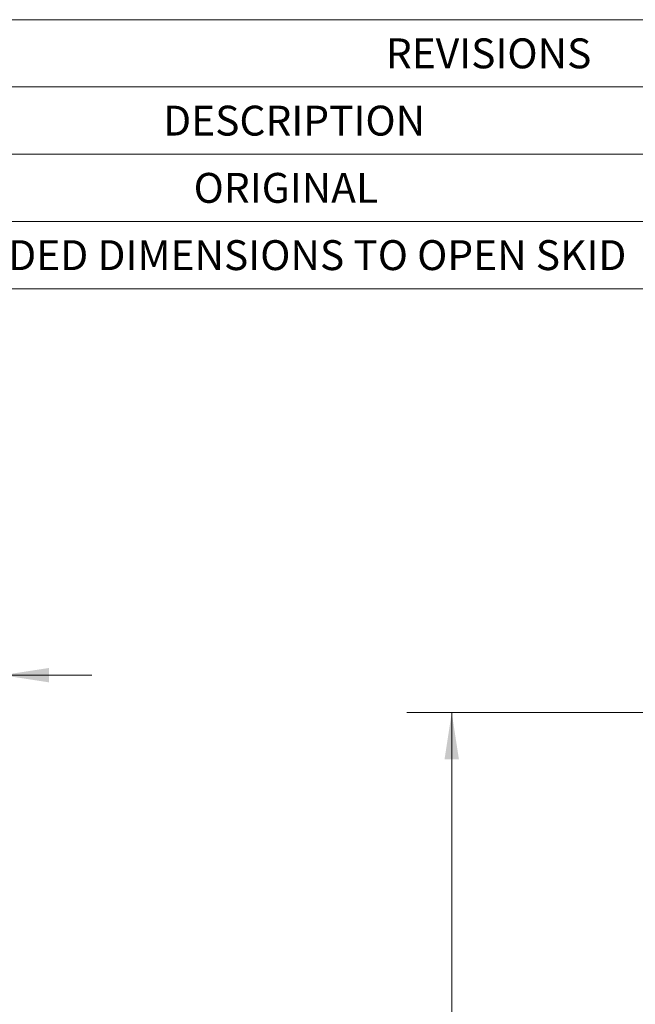
# Model space of a CAD drawing. Units: inches. Extents: x 0.3 to 17, y -11.8 to 10.7.
# Drawn here: x 12.4 to 14.1, y 8 to 10.7 of the extents above; entities that cross this region are included whole.
import ezdxf

# ---------------------------------------------------------------- set-up
doc = ezdxf.new("R2010")
doc.units = ezdxf.units.IN
doc.header["$MEASUREMENT"] = 0
doc.styles.add('SLDTEXTSTYLE0', font='TXT', dxfattribs={"width": 0.75})
doc.dimstyles.new('SLDDIMSTYLE0', dxfattribs={"dimtxt": 0.125, "dimasz": 0.13, "dimexe": 0, "dimexo": 0.0625, "dimgap": 0.03125, "dimtad": 0, "dimtih": 1, "dimtoh": 1, "dimlfac": 16, "dimrnd": 1e-09, "dimzin": 12, "dimdsep": 46, "dimtxsty": 'SLDTEXTSTYLE0', "dimsah": 1, "dimcen": 0.09, "dimadec": 0, "dimazin": 3, "dimtfac": 1, "dimtmove": 0, "dimatfit": 0, "dimfxl": 1, "dimfrac": 2, "dimtolj": 1, "dimtzin": 12, "dimarcsym": 0})
doc.dimstyles.new('SLDDIMSTYLE2', dxfattribs={"dimtxt": 0.125, "dimasz": 0.13, "dimexe": 0, "dimexo": 0.0625, "dimgap": 0.03125, "dimtad": 0, "dimtih": 1, "dimtoh": 1, "dimlfac": 16, "dimrnd": 1e-09, "dimzin": 12, "dimdsep": 46, "dimtxsty": 'SLDTEXTSTYLE0', "dimsah": 1, "dimcen": 0.09, "dimadec": 0, "dimazin": 3, "dimtfac": 1, "dimtofl": 0, "dimtmove": 0, "dimatfit": 3, "dimfxl": 1, "dimfrac": 2, "dimtolj": 1, "dimtzin": 12, "dimarcsym": 0})

# ---------------------------------------------------------------- blocks, each defined once
blk = doc.blocks.new('SW_TABLEANNOTATION_0')
at = {"color": 0, "linetype": 'Continuous', "lineweight": 18}
for p, q in [((6.0902, 0), (0, 0)), ((1, 0), (4, 0)), ((1, -0.1875), (4, -0.1875)), ((0, -0.375), (6.0902, -0.375)), ((1, -0.375), (4, -0.375)), ((1, -0.5625), (4, -0.5625)), ((0, -0.75), (6.0902, -0.75)), ((1, -0.75), (4, -0.75))]:
    blk.add_line(p, q, dxfattribs=at)
at = {"color": 0, "linetype": 'Continuous', "lineweight": 18, "attachment_point": 1, "style": 'SLDTEXTSTYLE0'}
for s, insert, char_height in [('REVISIONS', (2.7726, -0.0522), 0.08333), ('DESCRIPTION', (2.1512, -0.2397), 0.083333), ('ORIGINAL', (2.2364, -0.4272), 0.08333), ('ADDED DIMENSIONS TO OPEN SKID', (1.5718, -0.6147), 0.083333)]:
    blk.add_mtext(s, dxfattribs=dict(at, insert=insert, char_height=char_height))
blk = doc.blocks.new('_D')
at = {"color": 7, "linetype": 'Continuous', "lineweight": 0, "transparency": 16777216}
for p, q in [((11.4639, 8.7112), (11.4639, 9.0476)), ((12.3623, 8.3839), (12.3623, 9.0476)), ((11.4639, 8.9226), (11.2139, 8.9226)), ((12.3623, 8.9226), (12.6123, 8.9226))]:
    blk.add_line(p, q, dxfattribs=at)
at = {"color": 7, "linetype": 'Continuous', "lineweight": 18, "transparency": 16777216}
for points in [[(11.4639, 8.9226), (11.3339, 8.9426), (11.3339, 8.9026)], [(12.3623, 8.9226), (12.4923, 8.9026), (12.4923, 8.9426)]]:
    blk.add_solid(points, dxfattribs=at)
at = {"color": 7, "linetype": 'Continuous', "lineweight": 18, "transparency": 16777216, "insert": (11.7597, 8.9845), "char_height": 0.125, "attachment_point": 1, "style": 'SLDTEXTSTYLE0'}
blk.add_mtext('14.38', dxfattribs=at)
blk = doc.blocks.new('_D_3')
at = {"color": 7, "linetype": 'Continuous', "lineweight": 0, "transparency": 16777216}
for p, q in [((14.4866, 8.8183), (13.491, 8.8183)), ((13.616, 8.8183), (13.616, 7.2737)), ((13.616, 5.3301), (13.616, 7.0752)), ((14.2501, 5.3301), (13.491, 5.3301))]:
    blk.add_line(p, q, dxfattribs=at)
at = {"color": 7, "linetype": 'Continuous', "lineweight": 18, "transparency": 16777216}
for points in [[(13.616, 8.8183), (13.596, 8.6883), (13.636, 8.6883)], [(13.616, 5.3301), (13.636, 5.4601), (13.596, 5.4601)]]:
    blk.add_solid(points, dxfattribs=at)
at = {"color": 7, "linetype": 'Continuous', "lineweight": 18, "transparency": 16777216, "insert": (13.4082, 7.2364), "char_height": 0.125, "attachment_point": 1, "style": 'SLDTEXTSTYLE0'}
blk.add_mtext('55.81', dxfattribs=at)

msp = doc.modelspace()

# ---------------------------------------------------------------- linework, layer by layer
at = {"color": 7, "linetype": 'Continuous', "lineweight": 18}
msp.add_line((16.74988, 10.74991), (0.25008, 10.74991), dxfattribs=at)

# ---------------------------------------------------------------- block references
msp.add_blockref('SW_TABLEANNOTATION_0', (10.6597, 10.74991), dxfattribs=at)

# ---------------------------------------------------------------- dimensions: what is measured, and where the dimension line sits
dim = msp.add_linear_dim(base=(12.36234, 8.92258), p1=(11.46385, 8.66123), p2=(12.36234, 8.33387), dimstyle='SLDDIMSTYLE0', dxfattribs=at)
dim.commit()
dim.dimension.update_dxf_attribs({"geometry": '_D', "text_midpoint": (11.96747, 8.92258), "dimtype": 160})
dim = msp.add_linear_dim(base=(13.61599, 5.33007), p1=(14.53665, 8.8183), p2=(14.3001, 5.33007), angle=90, dimstyle='SLDDIMSTYLE2', dxfattribs=at)
dim.commit()
dim.dimension.update_dxf_attribs({"geometry": '_D_3', "text_midpoint": (13.61599, 7.17447), "dimtype": 160})

doc.saveas('drawing.dxf')
